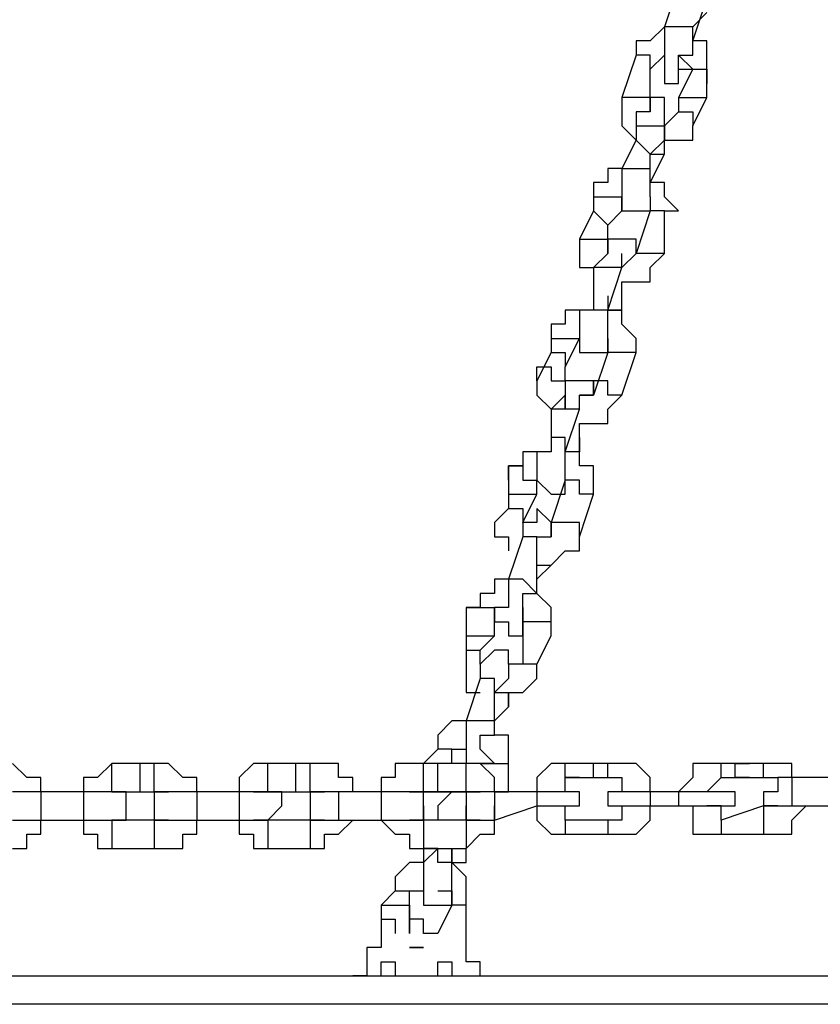
# Model space of a CAD drawing. Units: inches. Extents: x 145 to 351, y 186 to 326.
# Drawn here: x 262 to 264, y 243 to 245 of the extents above; entities that cross this region are included whole.
import ezdxf

# ---------------------------------------------------------------- set-up
doc = ezdxf.new("R2010")
doc.units = ezdxf.units.IN
doc.header["$MEASUREMENT"] = 0
doc.layers.add('Ebene 1', color=7, linetype='Continuous')

msp = doc.modelspace()

# ---------------------------------------------------------------- linework, layer by layer
at = {"layer": 'Ebene 1', "color": 7, "lineweight": 25, "true_color": 0xffffff}
for points in [[(263.9131, 245.5333), (263.8778, 245.4276)], [(263.9484, 245.3923), (263.9835, 245.498)], [(263.9484, 245.4276), (263.9835, 245.4627)], [(263.8778, 245.4276), (263.8778, 245.4276), (263.8425, 245.3923), (263.8072, 245.3923), (263.8072, 245.3569)], [(263.9484, 245.3923), (263.9484, 245.3923), (263.9484, 245.4276), (263.9131, 245.4276), (263.8778, 245.4276)], [(263.8778, 245.4276), (263.8778, 245.4276), (263.8778, 245.3923), (263.8778, 245.3569), (263.8778, 245.3216), (263.8778, 245.2863), (263.9131, 245.2863), (263.9131, 245.3216), (263.9484, 245.3216)], [(263.9484, 245.4276), (263.9484, 245.4276)], [(263.9484, 245.3923), (263.9484, 245.4276)], [(263.9131, 245.3216), (263.9131, 245.3216), (263.9131, 245.3569), (263.9484, 245.3569), (263.9484, 245.3923)], [(263.9835, 245.2863), (263.9835, 245.3216), (263.9835, 245.3569), (263.9835, 245.3923), (263.9484, 245.3923)], [(263.8072, 245.3569), (263.772, 245.2512)], [(263.8425, 245.3216), (263.8425, 245.3216), (263.8425, 245.3569), (263.8072, 245.3569)], [(263.8425, 245.3216), (263.8425, 245.3216), (263.8778, 245.3569)], [(263.9131, 245.3569), (263.9131, 245.3569), (263.9484, 245.3216)], [(263.8425, 245.2159), (263.8425, 245.3216)], [(263.9484, 245.3216), (263.9131, 245.2512)], [(263.9484, 245.3216), (263.9484, 245.3216), (263.9835, 245.3216), (263.9835, 245.2863)], [(263.9835, 245.2512), (263.9835, 245.2863)], [(263.8425, 245.2159), (263.8425, 245.2159), (263.8425, 245.2512), (263.8072, 245.2512), (263.772, 245.2512)], [(263.772, 245.2512), (263.772, 245.2512), (263.772, 245.2159), (263.772, 245.1806), (263.8072, 245.1452)], [(263.8778, 245.1806), (263.8778, 245.2159), (263.8778, 245.2512), (263.8425, 245.2512), (263.8425, 245.2159), (263.8072, 245.2159), (263.8072, 245.1806)], [(263.9131, 245.2512), (263.9131, 245.2512), (263.9484, 245.2512), (263.9835, 245.2512)], [(263.9131, 245.2512), (263.9131, 245.2159)], [(263.9484, 245.1806), (263.9835, 245.2512)], [(263.8425, 245.2159), (263.8425, 245.2159)], [(263.9131, 245.2159), (263.9131, 245.2159), (263.8778, 245.1806)], [(263.9131, 245.2159), (263.9131, 245.2159), (263.9484, 245.2159), (263.9484, 245.1806)], [(263.8072, 245.1806), (263.8072, 245.1806), (263.8425, 245.1806), (263.8778, 245.1806), (263.8778, 245.1452)], [(263.8072, 245.1806), (263.8072, 245.1452)], [(263.8425, 245.1099), (263.8778, 245.1099), (263.8778, 245.1452), (263.9131, 245.1452), (263.9484, 245.1452), (263.9484, 245.1806)], [(263.8778, 245.1452), (263.8778, 245.1806)], [(263.8072, 245.1452), (263.772, 245.0748)], [(263.8072, 245.1452), (263.8072, 245.1452), (263.8425, 245.1099)], [(263.8425, 245.1099), (263.8778, 245.1452)], [(263.8425, 245.0395), (263.8778, 245.1099)], [(263.8425, 245.0748), (263.8425, 245.1099)], [(263.8778, 245.1099), (263.8778, 245.1099)], [(263.8778, 245.1099), (263.8778, 245.1099)], [(263.772, 245.0748), (263.772, 245.0748), (263.7367, 245.0748), (263.7367, 245.0395), (263.7014, 245.0395), (263.7014, 245.0042)], [(263.772, 245.0748), (263.772, 245.0748), (263.8072, 245.0748), (263.8425, 245.0748)], [(263.772, 245.0748), (263.772, 245.0748), (263.772, 245.0395), (263.772, 245.0042), (263.772, 244.9689), (263.8072, 244.9689), (263.8425, 244.9689)], [(263.8425, 245.0042), (263.8425, 245.0042), (263.8425, 245.0395), (263.8425, 245.0748)], [(263.8778, 244.9689), (263.8778, 244.9689), (263.9131, 244.9689), (263.8778, 245.0042), (263.8778, 245.0395), (263.8425, 245.0395), (263.8425, 245.0748)], [(263.7014, 245.0042), (263.7014, 245.0042), (263.7367, 245.0042), (263.772, 245.0042)], [(263.7014, 245.0042), (263.7014, 244.9689)], [(263.772, 245.0042), (263.772, 244.9689)], [(263.772, 244.9689), (263.772, 245.0042)], [(263.8425, 245.0042), (263.8425, 245.0042), (263.8425, 244.9689)], [(263.7014, 244.9689), (263.6661, 244.8984)], [(263.7014, 244.9689), (263.7014, 244.9689), (263.7367, 244.9335)], [(263.7367, 244.9335), (263.772, 244.9689)], [(263.8425, 244.9689), (263.8072, 244.8631)], [(263.8778, 244.9689), (263.8778, 244.9689), (263.8425, 244.9689)], [(263.8778, 244.8631), (263.8778, 244.9689)], [(263.7367, 244.9335), (263.7367, 244.9335)], [(263.7367, 244.8984), (263.7367, 244.9335)], [(263.6661, 244.8984), (263.6661, 244.8984), (263.7014, 244.8984), (263.7367, 244.8984)], [(263.6661, 244.8984), (263.6661, 244.8984), (263.6661, 244.8631), (263.6661, 244.8278), (263.7014, 244.8278), (263.7014, 244.7925)], [(263.8072, 244.8631), (263.8072, 244.8631), (263.8072, 244.8984), (263.772, 244.8984), (263.7367, 244.8984), (263.7367, 244.8631), (263.7014, 244.8278)], [(263.7367, 244.8984), (263.7367, 244.8984)], [(263.7367, 244.8631), (263.7367, 244.8631), (263.7367, 244.8984)], [(263.772, 244.7925), (263.772, 244.7925), (263.8072, 244.7925), (263.8425, 244.7925), (263.8425, 244.8278), (263.8778, 244.8631)], [(263.8072, 244.8631), (263.8072, 244.8631), (263.772, 244.8278)], [(263.772, 244.8278), (263.772, 244.8278), (263.772, 244.8631)], [(263.8778, 244.8631), (263.8778, 244.8631), (263.8425, 244.8631), (263.8072, 244.8631)], [(263.772, 244.8278), (263.772, 244.8278), (263.7367, 244.8278), (263.7014, 244.8278)], [(263.7014, 244.8278), (263.7014, 244.722)], [(263.7367, 244.722), (263.772, 244.8278)], [(263.772, 244.7925), (263.772, 244.7925)], [(263.772, 244.722), (263.772, 244.7925)], [(263.772, 244.7925), (263.772, 244.7925)], [(263.7367, 244.7572), (263.7367, 244.722), (263.772, 244.722)], [(263.6661, 244.722), (263.6661, 244.722), (263.6308, 244.722), (263.6308, 244.6867), (263.5956, 244.6867), (263.5956, 244.6514)], [(263.7014, 244.722), (263.6661, 244.722), (263.6661, 244.6867), (263.6661, 244.6514), (263.6661, 244.6161), (263.7014, 244.6161), (263.7367, 244.6161), (263.7367, 244.6514)], [(263.7367, 244.722), (263.7367, 244.722), (263.7014, 244.722)], [(263.7367, 244.6514), (263.7367, 244.6514), (263.7367, 244.6867), (263.7367, 244.722)], [(263.8072, 244.6161), (263.8072, 244.6161), (263.8072, 244.6514), (263.772, 244.6867), (263.772, 244.722), (263.7367, 244.722)], [(263.772, 244.722), (263.772, 244.722)], [(263.5956, 244.6514), (263.5956, 244.6514), (263.6308, 244.6514), (263.6661, 244.6514)], [(263.5956, 244.6514), (263.5956, 244.6161)], [(263.6308, 244.5808), (263.6661, 244.6514)], [(263.6661, 244.6514), (263.6661, 244.6514)], [(263.6661, 244.6514), (263.6661, 244.6514)], [(263.7367, 244.6514), (263.7367, 244.6514), (263.7367, 244.6161)], [(263.5956, 244.6161), (263.5603, 244.5456)], [(263.5956, 244.6161), (263.5956, 244.6161), (263.6308, 244.6161), (263.6308, 244.5808)], [(263.7367, 244.6161), (263.7014, 244.5103)], [(263.8072, 244.6161), (263.8072, 244.6161), (263.772, 244.6161), (263.7367, 244.6161)], [(263.772, 244.5103), (263.8072, 244.6161)], [(263.5603, 244.5456), (263.5603, 244.5456), (263.5603, 244.5808), (263.5956, 244.5808), (263.5956, 244.5456), (263.6308, 244.5456)], [(263.6308, 244.5808), (263.6308, 244.5808)], [(263.6308, 244.5456), (263.6308, 244.5808)], [(263.5603, 244.5456), (263.5603, 244.5456), (263.5603, 244.5103), (263.5956, 244.475)], [(263.7014, 244.5103), (263.7014, 244.5103), (263.7014, 244.5456), (263.6661, 244.5456), (263.6308, 244.5456), (263.6308, 244.5103), (263.5956, 244.475)], [(263.6308, 244.5456), (263.6308, 244.5456)], [(263.6308, 244.5456), (263.6308, 244.5456)], [(263.772, 244.5103), (263.772, 244.5103), (263.7367, 244.5103), (263.7367, 244.5456), (263.7014, 244.5456), (263.7014, 244.5103)], [(263.6661, 244.4397), (263.6661, 244.4397), (263.7014, 244.4397), (263.7367, 244.4397), (263.7367, 244.475), (263.772, 244.5103)], [(263.7014, 244.5103), (263.7014, 244.5103), (263.6661, 244.5103)], [(263.6661, 244.475), (263.6661, 244.475), (263.6661, 244.5103), (263.7014, 244.5103)], [(263.5956, 244.475), (263.5956, 244.4044)], [(263.6308, 244.3692), (263.6661, 244.475)], [(263.6661, 244.4397), (263.6661, 244.4397)], [(263.6661, 244.3692), (263.6661, 244.4397)], [(263.6661, 244.4397), (263.6661, 244.4397)], [(263.5956, 244.4044), (263.5956, 244.3692), (263.5603, 244.3692), (263.5603, 244.3339), (263.5603, 244.2986), (263.5956, 244.2633), (263.6308, 244.2633), (263.6308, 244.2986)], [(263.6308, 244.3692), (263.6308, 244.3692), (263.6308, 244.4044), (263.5956, 244.4044)], [(263.6661, 244.4044), (263.6661, 244.4044), (263.6661, 244.3692)], [(263.5956, 244.3692), (263.5603, 244.3692), (263.525, 244.3692), (263.525, 244.3339), (263.4897, 244.3339), (263.4897, 244.2986)], [(263.6308, 244.2986), (263.6308, 244.2986), (263.6308, 244.3339), (263.6308, 244.3692)], [(263.7014, 244.2633), (263.7014, 244.2633), (263.7014, 244.2986), (263.7014, 244.3339), (263.6661, 244.3339), (263.6661, 244.3692), (263.6308, 244.3692)], [(263.6661, 244.3692), (263.6661, 244.3692)], [(263.4897, 244.2986), (263.4897, 244.3339), (263.525, 244.3339), (263.525, 244.2986), (263.5603, 244.2986)], [(263.4897, 244.2986), (263.4897, 244.2633)], [(263.5603, 244.2986), (263.5603, 244.2986)], [(263.5603, 244.2633), (263.5603, 244.2986)], [(263.5603, 244.2986), (263.5603, 244.2986)], [(263.6308, 244.2986), (263.5956, 244.1928)], [(263.7014, 244.2633), (263.7014, 244.2633), (263.6661, 244.2633), (263.6661, 244.2986), (263.6308, 244.2986)], [(263.6308, 244.2986), (263.6308, 244.2986)], [(263.4897, 244.2633), (263.4897, 244.2633), (263.525, 244.2633), (263.5603, 244.2633)], [(263.4897, 244.2633), (263.4897, 244.228)], [(263.525, 244.1928), (263.5603, 244.2633)], [(263.5603, 244.2633), (263.5603, 244.2633)], [(263.6661, 244.1575), (263.7014, 244.2633)], [(263.4897, 244.228), (263.4544, 244.1928), (263.4544, 244.1575), (263.4897, 244.1575), (263.4897, 244.1222)], [(263.4897, 244.228), (263.4897, 244.228), (263.525, 244.228), (263.525, 244.1928)], [(263.5956, 244.1575), (263.5956, 244.1575), (263.5956, 244.1928), (263.5603, 244.228), (263.5603, 244.1928), (263.525, 244.1928), (263.525, 244.1575)], [(263.525, 244.1928), (263.525, 244.1928)], [(263.525, 244.1928), (263.525, 244.1928)], [(263.6661, 244.1575), (263.6661, 244.1575), (263.6661, 244.1928), (263.6308, 244.1928), (263.5956, 244.1928)], [(263.5956, 244.1928), (263.5956, 244.1928), (263.5956, 244.1575)], [(263.525, 244.1575), (263.4897, 244.0516)], [(263.5603, 244.1222), (263.5603, 244.1222), (263.5603, 244.1575), (263.525, 244.1575)], [(263.5603, 244.0869), (263.5603, 244.0869), (263.5956, 244.0869), (263.6308, 244.1222), (263.6661, 244.1222), (263.6661, 244.1575)], [(263.5603, 244.1222), (263.5603, 244.1222), (263.5603, 244.1575), (263.5956, 244.1575)], [(263.5603, 244.0165), (263.5603, 244.1222)], [(263.5603, 244.0869), (263.5956, 244.0869)], [(263.5603, 244.0516), (263.5956, 244.0869)], [(263.5956, 244.0869), (263.5956, 244.0869)], [(263.4897, 244.0516), (263.4897, 244.0516), (263.4544, 244.0516), (263.4544, 244.0165), (263.4192, 244.0165), (263.4192, 243.9811), (263.3839, 243.9811)], [(263.4897, 244.0516), (263.4897, 244.0516), (263.4897, 244.0165), (263.4897, 243.9811), (263.4544, 243.9811), (263.4544, 243.9458), (263.4897, 243.9458), (263.4897, 243.9105), (263.525, 243.9105), (263.525, 243.9458)], [(263.5603, 244.0165), (263.525, 244.0516), (263.4897, 244.0516)], [(263.5603, 244.0516), (263.5603, 244.0516)], [(263.5603, 244.0165), (263.5603, 244.0516)], [(263.525, 243.9458), (263.525, 243.9458), (263.525, 243.9811), (263.525, 244.0165), (263.5603, 244.0165)], [(263.5956, 243.9105), (263.5956, 243.9458), (263.5956, 243.9811), (263.5603, 244.0165)], [(263.3839, 243.9811), (263.4192, 243.9811), (263.4544, 243.9811), (263.4544, 243.9458)], [(263.3839, 243.9811), (263.3839, 243.9105)], [(263.4544, 243.9458), (263.4544, 243.9458), (263.4544, 243.9811)], [(263.525, 243.9811), (263.525, 243.9811), (263.525, 243.9458)], [(263.4544, 243.9458), (263.4544, 243.9458)], [(263.4544, 243.9105), (263.4544, 243.9458)], [(263.5956, 243.9105), (263.5956, 243.9105), (263.5956, 243.9458), (263.5603, 243.9458), (263.525, 243.9458)], [(263.525, 243.9458), (263.525, 243.8401)], [(263.3839, 243.9105), (263.3839, 243.9105), (263.4192, 243.9105), (263.4544, 243.9105)], [(263.3839, 243.9105), (263.3839, 243.8752)], [(263.4192, 243.8752), (263.4544, 243.9105)], [(263.4544, 243.9105), (263.4544, 243.9105)], [(263.5603, 243.8401), (263.5956, 243.9105)], [(263.3839, 243.8752), (263.3839, 243.8752), (263.4192, 243.8752)], [(263.3839, 243.8752), (263.3839, 243.8752), (263.3839, 243.8401), (263.3839, 243.8048), (263.3839, 243.7694), (263.4192, 243.7694)], [(263.4192, 243.8752), (263.4192, 243.8752)], [(263.4192, 243.8401), (263.4192, 243.8401), (263.4192, 243.8752)], [(263.4897, 243.8401), (263.4897, 243.8401), (263.4897, 243.8752), (263.4544, 243.8752), (263.4192, 243.8401), (263.4192, 243.8048)], [(263.4544, 243.7694), (263.4897, 243.7694), (263.525, 243.7694), (263.5603, 243.8048), (263.5603, 243.8401)], [(263.525, 243.8401), (263.4897, 243.8401), (263.4897, 243.8048)], [(263.5603, 243.8401), (263.5603, 243.8401), (263.525, 243.8401)], [(263.4192, 243.8048), (263.3839, 243.6988)], [(263.4544, 243.7694), (263.4544, 243.8048), (263.4192, 243.8048)], [(263.4544, 243.7694), (263.4897, 243.8048)], [(263.4544, 243.6988), (263.4544, 243.7694)], [(263.4897, 243.7694), (263.4897, 243.7341)], [(263.4897, 243.7341), (263.4897, 243.7694)], [(263.4544, 243.6988), (263.4897, 243.7341)], [(263.3839, 243.6988), (263.3839, 243.6988), (263.3486, 243.6988), (263.3133, 243.6637), (263.3133, 243.6284)], [(263.4544, 243.6988), (263.4544, 243.6988), (263.4192, 243.6988), (263.3839, 243.6988)], [(263.3839, 243.6988), (263.3839, 243.6988), (263.3839, 243.6637), (263.3839, 243.6284), (263.3839, 243.5931)], [(263.4192, 243.6284), (263.4192, 243.6284), (263.4192, 243.6637), (263.4544, 243.6637), (263.4544, 243.6988)], [(263.4544, 243.6988), (263.4544, 243.6988)], [(263.4544, 243.6637), (263.4544, 243.6988)], [(263.4897, 243.5931), (263.4897, 243.5931), (263.4897, 243.6284), (263.4897, 243.6637), (263.4544, 243.6637), (263.4544, 243.6988)], [(263.3133, 243.6284), (263.278, 243.5931)], [(263.3486, 243.6284), (263.3486, 243.6284), (263.3133, 243.6284)], [(263.3486, 243.6284), (263.3486, 243.6284), (263.3839, 243.6284)], [(263.3486, 243.5931), (263.3486, 243.6284)], [(263.4192, 243.6284), (263.4192, 243.6284), (263.4544, 243.5931), (263.4192, 243.5931)], [(262.3256, 243.5224), (262.3256, 243.5224), (262.3256, 243.5577), (262.2903, 243.5577), (262.255, 243.5931)], [(262.502, 243.5931), (262.502, 243.5931), (262.4667, 243.5577), (262.4314, 243.5577), (262.4314, 243.5224)], [(262.502, 243.5224), (262.502, 243.5224), (262.502, 243.5577), (262.502, 243.5931)], [(262.5724, 243.5931), (262.502, 243.5931)], [(262.5724, 243.5224), (262.5724, 243.5224), (262.5724, 243.5577), (262.5724, 243.5931)], [(262.6077, 243.5931), (262.5724, 243.5931)], [(262.6077, 243.5224), (262.6077, 243.5224), (262.6077, 243.5577), (262.6077, 243.5931)], [(262.7137, 243.5224), (262.7137, 243.5224), (262.7137, 243.5577), (262.6784, 243.5577), (262.6431, 243.5931), (262.6077, 243.5931)], [(262.8901, 243.5931), (262.8901, 243.5931), (262.8548, 243.5931), (262.8194, 243.5577), (262.8194, 243.5224), (262.7841, 243.5224)], [(262.8901, 243.5224), (262.8901, 243.5224), (262.8901, 243.5577), (262.8901, 243.5931)], [(262.9605, 243.5931), (262.8901, 243.5931)], [(262.9605, 243.5224), (262.9605, 243.5224), (262.9605, 243.5577), (262.9605, 243.5931)], [(262.9958, 243.5931), (262.9605, 243.5931)], [(262.9958, 243.5224), (262.9958, 243.5224), (262.9958, 243.5577), (262.9958, 243.5931)], [(263.1016, 243.5224), (263.1016, 243.5224), (263.1016, 243.5577), (263.0665, 243.5577), (263.0665, 243.5931), (263.0311, 243.5931), (262.9958, 243.5931)], [(263.278, 243.5931), (263.2428, 243.5931), (263.2075, 243.5931), (263.2075, 243.5577), (263.1722, 243.5577), (263.1722, 243.5224)], [(263.278, 243.5224), (263.278, 243.5224), (263.278, 243.5577), (263.278, 243.5931)], [(263.3133, 243.5931), (263.278, 243.5931)], [(263.3133, 243.5224), (263.3133, 243.5224), (263.3133, 243.5577), (263.3133, 243.5931)], [(263.3839, 243.5931), (263.3133, 243.5931)], [(263.3839, 243.5224), (263.3839, 243.5224), (263.3839, 243.5577), (263.3839, 243.5931)], [(263.4544, 243.5224), (263.4544, 243.5224), (263.4544, 243.5577), (263.4192, 243.5931), (263.3839, 243.5931)], [(263.4192, 243.5931), (263.4544, 243.5931), (263.4897, 243.5931)], [(263.4192, 243.5931), (263.4192, 243.5931), (263.4544, 243.5931)], [(263.4192, 243.5931), (263.4192, 243.5931)], [(263.4897, 243.5224), (263.4897, 243.5931)], [(263.6308, 243.5931), (263.6308, 243.5931), (263.5956, 243.5931), (263.5603, 243.5577), (263.5603, 243.5224)], [(263.6661, 243.5577), (263.6308, 243.5577), (263.6308, 243.5931)], [(263.7014, 243.5931), (263.6308, 243.5931)], [(263.7014, 243.5577), (263.7014, 243.5577), (263.7014, 243.5931)], [(263.7367, 243.5931), (263.7014, 243.5931)], [(263.7367, 243.5577), (263.7367, 243.5577), (263.7367, 243.5931)], [(263.8425, 243.5224), (263.8425, 243.5224), (263.8425, 243.5577), (263.8072, 243.5931), (263.772, 243.5931), (263.7367, 243.5931)], [(264.0189, 243.5931), (264.0189, 243.5931), (263.9835, 243.5931), (263.9484, 243.5931), (263.9484, 243.5577), (263.9131, 243.5224)], [(264.0189, 243.5577), (264.0189, 243.5577), (264.0189, 243.5931)], [(264.0895, 243.5931), (264.0189, 243.5931)], [(264.0895, 243.5577), (264.0895, 243.5577), (264.0542, 243.5577), (264.0542, 243.5931), (264.0895, 243.5931)], [(264.1248, 243.5931), (264.0895, 243.5931)], [(264.1248, 243.5577), (264.1248, 243.5577), (264.1248, 243.5931)], [(264.2306, 243.5577), (264.2306, 243.5577), (264.1952, 243.5577), (264.1952, 243.5931), (264.1599, 243.5931), (264.1248, 243.5931)], [(263.6308, 243.5224), (263.6308, 243.5224), (263.6308, 243.5577), (263.6661, 243.5577)], [(263.6661, 243.5577), (263.7014, 243.5577)], [(263.7014, 243.5577), (263.7367, 243.5577)], [(263.7367, 243.5577), (263.772, 243.5577), (263.772, 243.5224)], [(263.9835, 243.5224), (264.0189, 243.5577)], [(264.0189, 243.5577), (264.0895, 243.5577)], [(264.0895, 243.5577), (264.1248, 243.5577)], [(264.1248, 243.5577), (264.1248, 243.5577), (264.1599, 243.5577)], [(264.1952, 243.5577), (264.1952, 243.5577), (264.1599, 243.5577), (264.1599, 243.5224)], [(264.1952, 243.5577), (264.1952, 243.5577), (264.1952, 243.5224), (264.1952, 243.4873)], [(264.3012, 243.5577), (264.1952, 243.5577)], [(262.3256, 243.5224), (262.3256, 243.5224), (262.2903, 243.5224), (262.255, 243.5224)], [(262.3256, 243.5224), (262.3256, 243.5224), (262.3256, 243.4873), (262.3256, 243.452)], [(262.4314, 243.5224), (262.3256, 243.5224)], [(262.4314, 243.5224), (262.4314, 243.5224), (262.4314, 243.4873), (262.4314, 243.452)], [(262.502, 243.5224), (262.502, 243.5224), (262.4667, 243.5224), (262.4314, 243.5224)], [(262.502, 243.452), (262.502, 243.452), (262.5373, 243.452), (262.5373, 243.4873), (262.5373, 243.5224), (262.502, 243.5224)], [(262.502, 243.5224), (262.502, 243.5224)], [(262.502, 243.5224), (262.5724, 243.5224)], [(262.5724, 243.5224), (262.6077, 243.5224)], [(262.6431, 243.5224), (262.6431, 243.5224), (262.6077, 243.5224), (262.6077, 243.4873), (262.6077, 243.452), (262.6431, 243.452)], [(262.6077, 243.5224), (262.6077, 243.5224), (262.6431, 243.5224)], [(262.7137, 243.5224), (262.6784, 243.5224), (262.6431, 243.5224)], [(262.7137, 243.5224), (262.7137, 243.5224), (262.7137, 243.4873), (262.7137, 243.452)], [(262.8194, 243.5224), (262.7137, 243.5224)], [(262.8194, 243.5224), (262.8194, 243.5224), (262.8194, 243.4873), (262.8194, 243.452)], [(262.8901, 243.5224), (262.8901, 243.5224), (262.8548, 243.5224), (262.8194, 243.5224)], [(262.8548, 243.5224), (262.8901, 243.5224)], [(262.8901, 243.452), (262.8901, 243.452), (262.9252, 243.4873), (262.9252, 243.5224), (262.8901, 243.5224)], [(262.8901, 243.5224), (262.9605, 243.5224)], [(262.9605, 243.5224), (262.9958, 243.5224)], [(263.0311, 243.5224), (262.9958, 243.5224), (262.9958, 243.4873), (262.9958, 243.452), (263.0311, 243.452)], [(262.9958, 243.5224), (262.9958, 243.5224), (263.0311, 243.5224)], [(263.0665, 243.5224), (263.0665, 243.5224), (263.0311, 243.5224)], [(263.0665, 243.5224), (263.0665, 243.5224), (263.0665, 243.4873), (263.0665, 243.452)], [(263.1722, 243.5224), (263.0665, 243.5224)], [(263.1722, 243.5224), (263.1722, 243.5224), (263.1722, 243.4873), (263.1722, 243.452)], [(263.278, 243.5224), (263.278, 243.5224), (263.2428, 243.5224), (263.2075, 243.5224), (263.1722, 243.5224)], [(263.2428, 243.5224), (263.2428, 243.5224), (263.278, 243.5224)], [(263.3486, 243.5224), (263.3486, 243.5224), (263.3133, 243.5224), (263.278, 243.5224)], [(263.278, 243.5224), (263.278, 243.5224)], [(263.278, 243.5224), (263.278, 243.5224)], [(263.278, 243.452), (263.278, 243.452), (263.278, 243.4873), (263.278, 243.5224)], [(263.278, 243.5224), (263.3133, 243.5224)], [(263.3133, 243.4873), (263.3133, 243.4873), (263.3486, 243.5224)], [(263.3839, 243.5224), (263.3839, 243.5224), (263.3486, 243.5224), (263.3133, 243.4873), (263.3133, 243.452)], [(263.3133, 243.5224), (263.3839, 243.5224)], [(263.3486, 243.5224), (263.3486, 243.5224)], [(263.4544, 243.5224), (263.4544, 243.5224), (263.4192, 243.5224), (263.3839, 243.5224)], [(263.3839, 243.5224), (263.3839, 243.5224), (263.3839, 243.4873), (263.3839, 243.452)], [(263.3839, 243.5224), (263.3839, 243.5224), (263.4192, 243.5224)], [(263.4544, 243.5224), (263.4544, 243.5224), (263.4897, 243.5224)], [(263.4544, 243.5224), (263.4544, 243.5224), (263.4544, 243.4873), (263.4544, 243.452)], [(263.5603, 243.5224), (263.4544, 243.5224)], [(263.5603, 243.5224), (263.5603, 243.5224), (263.5603, 243.4873)], [(263.6308, 243.5224), (263.6308, 243.5224), (263.5956, 243.5224), (263.5603, 243.5224)], [(263.6308, 243.4873), (263.6661, 243.4873), (263.6661, 243.5224), (263.6308, 243.5224)], [(263.772, 243.5224), (263.772, 243.5224), (263.7367, 243.5224), (263.7367, 243.4873), (263.772, 243.4873)], [(263.8425, 243.5224), (263.8072, 243.5224), (263.772, 243.5224)], [(263.8425, 243.5224), (263.8425, 243.5224), (263.8425, 243.4873)], [(263.9484, 243.5224), (263.8425, 243.5224)], [(263.9484, 243.5224), (263.9484, 243.5224), (263.9131, 243.5224), (263.9131, 243.4873), (263.9484, 243.4873)], [(264.0189, 243.5224), (264.0189, 243.5224), (263.9835, 243.5224), (263.9484, 243.5224)], [(264.0189, 243.4873), (264.0189, 243.4873), (264.0542, 243.4873), (264.0542, 243.5224), (264.0189, 243.5224)], [(264.1599, 243.5224), (264.1248, 243.5224), (264.1248, 243.4873), (264.1599, 243.4873)], [(263.278, 243.4873), (263.278, 243.452)], [(263.3839, 243.4873), (263.3839, 243.4873)], [(263.3839, 243.452), (263.3839, 243.452), (263.3839, 243.4873)], [(263.3839, 243.3814), (263.3839, 243.3814), (263.4192, 243.4167), (263.4544, 243.4167), (263.4544, 243.452), (263.4544, 243.4873)], [(263.4544, 243.452), (263.5603, 243.4873)], [(263.5603, 243.4873), (263.5603, 243.4873), (263.5956, 243.4873), (263.6308, 243.4873)], [(263.5603, 243.4873), (263.5603, 243.452), (263.5956, 243.4167), (263.6308, 243.4167), (263.6661, 243.4167)], [(263.6661, 243.452), (263.6308, 243.452), (263.6308, 243.4873)], [(263.772, 243.4873), (263.772, 243.452), (263.7367, 243.452)], [(263.772, 243.4873), (263.772, 243.4873), (263.8072, 243.4873), (263.8425, 243.4873)], [(263.772, 243.4167), (263.772, 243.4167), (263.8072, 243.4167), (263.8425, 243.452), (263.8425, 243.4873)], [(263.8425, 243.4873), (263.9484, 243.4873)], [(263.9484, 243.4873), (263.9484, 243.4873), (263.9835, 243.4873), (264.0189, 243.4873)], [(263.9484, 243.4873), (263.9484, 243.4873), (263.9484, 243.452), (263.9484, 243.4167), (263.9835, 243.4167), (264.0189, 243.4167)], [(264.0189, 243.452), (264.0189, 243.452), (264.0189, 243.4873), (263.9835, 243.4873)], [(264.1248, 243.4873), (264.0189, 243.452)], [(264.1248, 243.4873), (264.1248, 243.452), (264.1248, 243.4167)], [(264.1599, 243.4873), (264.1599, 243.4873), (264.1248, 243.4873)], [(264.1248, 243.4167), (264.1248, 243.4167), (264.1599, 243.4167), (264.1952, 243.4167), (264.1952, 243.452), (264.2306, 243.4873)], [(264.1599, 243.4873), (264.1599, 243.4873), (264.1952, 243.4873)], [(264.1952, 243.4873), (264.3012, 243.4873)], [(262.255, 243.452), (262.255, 243.452), (262.2903, 243.452), (262.3256, 243.452)], [(262.255, 243.3814), (262.255, 243.3814), (262.2903, 243.3814), (262.2903, 243.4167), (262.3256, 243.4167), (262.3256, 243.452)], [(262.3256, 243.452), (262.4314, 243.452)], [(262.4314, 243.452), (262.4314, 243.452), (262.4667, 243.452), (262.502, 243.452)], [(262.4314, 243.452), (262.4314, 243.452), (262.4314, 243.4167), (262.4667, 243.4167), (262.4667, 243.3814), (262.502, 243.3814)], [(262.502, 243.452), (262.502, 243.452), (262.502, 243.4167), (262.502, 243.3814)], [(262.502, 243.452), (262.502, 243.452)], [(262.6077, 243.452), (262.502, 243.452)], [(262.6077, 243.452), (262.6077, 243.452), (262.6077, 243.4167), (262.6077, 243.3814)], [(262.6431, 243.452), (262.6431, 243.452), (262.6077, 243.452)], [(262.6077, 243.3814), (262.6431, 243.3814), (262.6784, 243.3814), (262.6784, 243.4167), (262.7137, 243.4167), (262.7137, 243.452)], [(262.6431, 243.452), (262.6431, 243.452), (262.6784, 243.452), (262.7137, 243.452)], [(262.7137, 243.452), (262.8194, 243.452)], [(262.7841, 243.452), (262.7841, 243.452), (262.8194, 243.452), (262.8194, 243.4167), (262.8548, 243.4167), (262.8548, 243.3814), (262.8901, 243.3814)], [(262.8194, 243.452), (262.8194, 243.452), (262.8548, 243.452), (262.8901, 243.452)], [(262.8901, 243.452), (262.8901, 243.452), (262.8548, 243.452)], [(262.8901, 243.452), (262.8901, 243.452), (262.8901, 243.4167), (262.8901, 243.3814)], [(262.9958, 243.452), (262.8901, 243.452)], [(262.9958, 243.452), (262.9958, 243.452), (262.9958, 243.4167), (262.9958, 243.3814)], [(263.0311, 243.452), (263.0311, 243.452), (262.9958, 243.452)], [(262.9958, 243.3814), (262.9958, 243.3814), (263.0311, 243.3814), (263.0311, 243.4167), (263.0665, 243.4167), (263.1016, 243.452)], [(263.0311, 243.452), (263.0311, 243.452), (263.0665, 243.452)], [(263.0665, 243.452), (263.1722, 243.452)], [(263.1722, 243.452), (263.2075, 243.452), (263.2428, 243.452), (263.278, 243.452)], [(263.1722, 243.452), (263.1722, 243.452), (263.2075, 243.4167), (263.2428, 243.4167), (263.2428, 243.3814), (263.278, 243.3814)], [(263.278, 243.452), (263.278, 243.452), (263.2428, 243.452)], [(263.278, 243.452), (263.278, 243.452), (263.278, 243.4167), (263.278, 243.3814)], [(263.3839, 243.452), (263.278, 243.452)], [(263.3486, 243.452), (263.3486, 243.452), (263.3133, 243.452)], [(263.3133, 243.452), (263.3133, 243.452)], [(263.3839, 243.452), (263.3839, 243.452), (263.3839, 243.4167), (263.3839, 243.3814)], [(263.3839, 243.452), (263.3839, 243.452), (263.4192, 243.452), (263.4544, 243.452)], [(263.4192, 243.452), (263.3839, 243.452)], [(263.6661, 243.452), (263.6661, 243.452), (263.6308, 243.452), (263.6308, 243.4167), (263.6661, 243.4167)], [(263.7367, 243.452), (263.6661, 243.452)], [(263.7367, 243.452), (263.7367, 243.452), (263.7367, 243.4167), (263.772, 243.4167)], [(264.0189, 243.452), (264.0189, 243.452), (264.0189, 243.4167)], [(263.6661, 243.4167), (263.772, 243.4167)], [(264.0189, 243.4167), (264.1248, 243.4167)], [(262.502, 243.3814), (262.6077, 243.3814)], [(262.8901, 243.3814), (262.9958, 243.3814)], [(263.3486, 243.346), (263.3486, 243.346), (263.3133, 243.346), (263.3133, 243.3814), (263.278, 243.3814), (263.278, 243.346)], [(263.3133, 243.3814), (263.278, 243.346)], [(263.278, 243.3814), (263.3839, 243.3814)], [(263.3486, 243.3814), (263.3486, 243.3814), (263.3486, 243.346), (263.3839, 243.346)], [(263.3486, 243.346), (263.3486, 243.3814)], [(263.3839, 243.346), (263.3839, 243.3814)], [(263.278, 243.346), (263.278, 243.346), (263.2428, 243.346), (263.2075, 243.3109), (263.2075, 243.2756)], [(263.278, 243.346), (263.278, 243.346), (263.278, 243.3109), (263.278, 243.2756), (263.278, 243.2403), (263.3133, 243.2403), (263.3486, 243.2403), (263.3486, 243.2756)], [(263.3133, 243.2756), (263.3133, 243.2756), (263.3486, 243.2756), (263.3486, 243.3109), (263.3486, 243.346)], [(263.3486, 243.346), (263.3839, 243.346)], [(263.3839, 243.2403), (263.3839, 243.2403), (263.3839, 243.2756), (263.3839, 243.3109), (263.3486, 243.346)], [(263.2075, 243.2756), (263.1722, 243.2403)], [(263.2075, 243.2756), (263.2075, 243.2756), (263.2428, 243.2756)], [(263.2428, 243.2756), (263.2428, 243.2756)], [(263.2428, 243.205), (263.2428, 243.2756)], [(263.2428, 243.2756), (263.278, 243.2756)], [(263.3486, 243.2756), (263.3486, 243.2756), (263.3486, 243.2403)], [(263.1722, 243.2403), (263.1722, 243.2403), (263.2075, 243.2403), (263.2428, 243.2403), (263.2428, 243.205)], [(263.1722, 243.2403), (263.1722, 243.205)], [(263.3486, 243.2403), (263.3133, 243.1697)], [(263.3839, 243.2403), (263.3839, 243.2403), (263.3486, 243.2403)], [(263.3839, 243.1345), (263.3839, 243.2403)], [(263.1722, 243.205), (263.1722, 243.205), (263.2075, 243.205), (263.2075, 243.1697)], [(263.1722, 243.205), (263.1722, 243.1697)], [(263.2428, 243.205), (263.2428, 243.205)], [(263.2428, 243.1697), (263.2428, 243.205)], [(263.3133, 243.1697), (263.3133, 243.1697), (263.278, 243.1697), (263.278, 243.205), (263.2428, 243.205)], [(263.2428, 243.205), (263.2428, 243.1697)], [(263.1722, 243.1697), (263.1722, 243.1345), (263.1369, 243.1345), (263.1369, 243.0992), (263.1369, 243.0639), (263.1016, 243.0639)], [(263.2428, 243.1345), (263.278, 243.1345)], [(263.278, 243.1345), (263.278, 243.1345), (263.2428, 243.1345)], [(263.278, 243.1345), (263.278, 243.1345), (263.2428, 243.1345)], [(263.2428, 243.1345), (263.2428, 243.1345)], [(263.2428, 243.1345), (263.2428, 243.1345)], [(263.2428, 243.1345), (263.278, 243.1345)], [(263.4192, 243.0639), (263.4192, 243.0639), (263.4192, 243.0992), (263.3839, 243.0992), (263.3839, 243.1345)], [(263.1722, 243.0639), (263.1722, 243.0639), (263.1722, 243.0992), (263.2075, 243.0992)], [(263.2075, 243.0992), (263.2075, 243.0992), (263.2075, 243.0639), (263.2428, 243.0639), (263.278, 243.0639), (263.3133, 243.0639), (263.3133, 243.0992), (263.3486, 243.0992)], [(263.3486, 243.0992), (263.3486, 243.0992), (263.3486, 243.0639)], [(259.5034, 243.0639), (265.6417, 243.0639)], [(265.6417, 242.9933), (259.5034, 242.9933)]]:
    msp.add_lwpolyline(points, dxfattribs=at)
msp.add_open_spline([(263.6661, 244.475), (263.6661, 244.475), (263.6661, 244.475), (263.6661, 244.475), (263.6661, 244.475), (263.6308, 244.475), (263.6308, 244.475), (263.6308, 244.475), (263.6308, 244.5103), (263.6308, 244.5103), (263.6308, 244.5103), (263.6308, 244.475), (263.6308, 244.475), (263.6308, 244.475), (263.5956, 244.475), (263.5956, 244.475)], degree=3, knots=[0, 0, 0, 0, 1, 1, 1, 2, 2, 2, 3, 3, 3, 4, 4, 4, 5, 5, 5, 5], dxfattribs=at)

doc.saveas('drawing.dxf')
